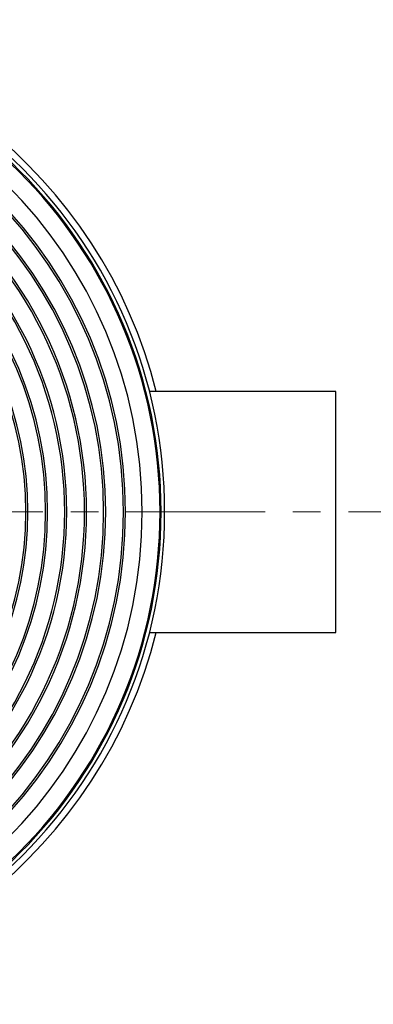
# Model space of a CAD drawing. Units: millimetres. Extents: x 200 to 8200, y -1132 to 5740.
# Drawn here: x 2181 to 2504, y -1132 to -232 of the extents above; entities that cross this region are included whole.
import ezdxf

# ---------------------------------------------------------------- set-up
doc = ezdxf.new("R2010")
doc.units = ezdxf.units.MM
doc.header["$LTSCALE"] = 20
doc.linetypes.add('SLD-Solid', pattern=[0])
doc.linetypes.add('SLD-Thin-Thick-Chain', pattern=[10.16, 6.35, -1.27, 1.27, -1.27])

msp = doc.modelspace()

# ---------------------------------------------------------------- linework, layer by layer
at = {"color": 7, "linetype": 'SLD-Solid', "lineweight": 25}
for p, q in [((2469.82, -571.75), (2299.35, -571.75)), ((2469.82, -791.75), (2469.82, -571.75)), ((2299.35, -791.75), (2469.82, -791.75))]:
    msp.add_line(p, q, dxfattribs=at)
at = {"color": 7, "linetype": 'SLD-Thin-Thick-Chain', "lineweight": 18}
msp.add_line((2608.25, -681.75), (1177.75, -681.75), dxfattribs=at)
at = {"color": 7, "linetype": 'SLD-Solid', "lineweight": 25}
for radius, start, end in [(450, 14.149, 164.2406), (444, 270, 90), (440.79, 270, 90), (439.76, 270, 90), (423.52, 270, 90), (408.2, 270, 90), (406.33, 270, 90), (390.07, 270, 90), (388.2, 270, 90), (337, 270, 90), (335.13, 270, 90), (318.87, 270, 90), (317, 270, 90), (370.73, 307.19826, 52.80174), (372.6, 307.42441, 52.57559), (354.47, 307.22138, 52.77862), (352.6, 307.47255, 52.52745), (450, 195.7594, 345.851)]:
    msp.add_arc((1869.19, -681.75), radius, start, end, dxfattribs=at)

doc.saveas('drawing.dxf')
